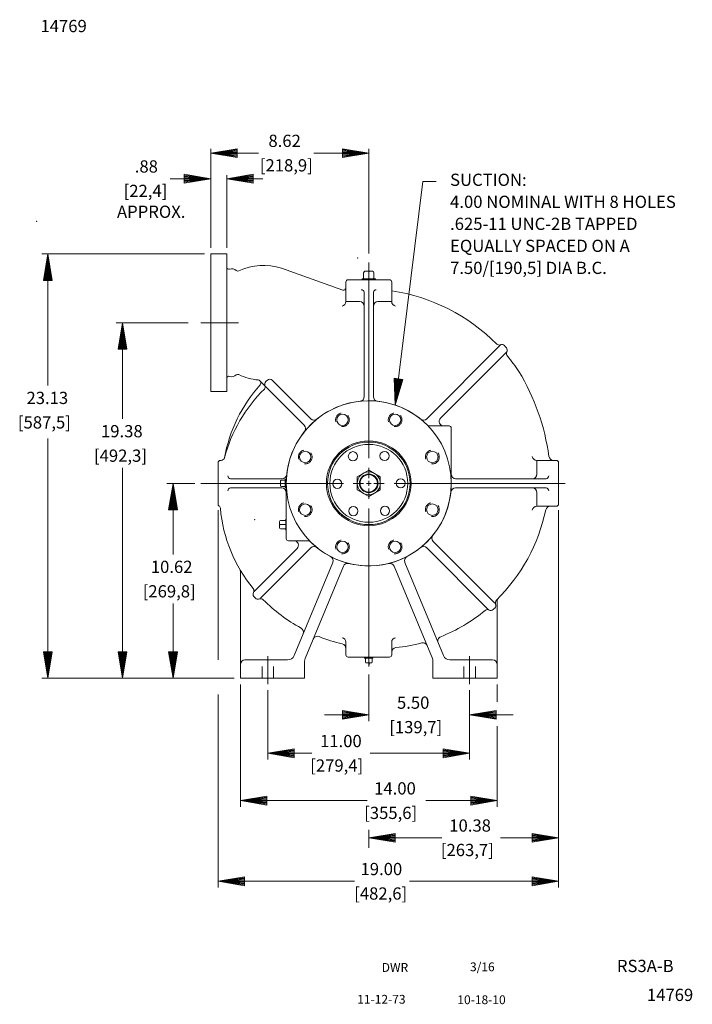
# Model space of a CAD drawing. Units: inches. Extents: x -44.7 to 38.1, y -26.8 to 26.8.
# Drawn here: x 1.4 to 38.1, y -26.8 to 26.8 of the extents above; entities that cross this region are included whole.
import ezdxf
from ezdxf.enums import TextEntityAlignment as Align

# ---------------------------------------------------------------- set-up
doc = ezdxf.new("R2010")
doc.units = ezdxf.units.IN
doc.header["$MEASUREMENT"] = 0
doc.linetypes.add('DGN Style 2', pattern=[1.055026, 0.633016, -0.422011])
for name, color, linetype, lineweight in [('Level 1', 7, 'Continuous', 0), ('Level 10', 7, 'Continuous', 0), ('Level 2', 7, 'Continuous', 0), ('Level 31', 7, 'Continuous', 0)]:
    doc.layers.add(name, color=color, linetype=linetype, lineweight=lineweight)
doc.styles.add('Style-grcust', font='grcust.shx')

# ---------------------------------------------------------------- blocks, each defined once
blk = doc.blocks.new('XCL')
at = {"layer": 'Level 1', "color": 3, "linetype": 'Continuous', "lineweight": 0}
for p, q in [((0, 0.188), (0, 0.562)), ((0, 0.088), (0, 0)), ((-0.188, 0), (-0.562, 0)), ((0, 0), (-0.088, 0)), ((0, 0), (0.088, 0)), ((0, 0), (0, -0.088)), ((0, -0.188), (0, -0.562)), ((0.188, 0), (0.562, 0))]:
    blk.add_line(p, q, dxfattribs=at)
blk = doc.blocks.new('A1')
at = {"layer": 'Level 10', "color": 1, "linetype": 'Continuous', "lineweight": 13}
for p, q in [((0, 0), (-0.27, 0.045)), ((-0.27, 0.045), (-0.27, -0.045)), ((0, 0), (-0.27, 0.036)), ((-0.27, 0.027), (0, 0)), ((0, 0), (-0.27, 0.018)), ((-0.27, 0.009), (0, 0)), ((-0.27, -0.045), (0, 0)), ((0, 0), (-0.27, 0)), ((-0.27, -0.009), (0, 0)), ((0, 0), (-0.27, -0.018)), ((-0.27, -0.027), (0, 0)), ((0, 0), (-0.27, -0.036)), ((-0.27, -0.045), (0, 0))]:
    blk.add_line(p, q, dxfattribs=at)

msp = doc.modelspace()

# ---------------------------------------------------------------- linework, layer by layer
at = {"layer": 'Level 1', "color": 3, "linetype": 'Continuous', "lineweight": 0}
for p, q in [((23.395, 17.996), (21.881, 5.813)), ((24.124, 17.996), (23.395, 17.996)), ((20.448, 2.922), (20.448, 13.585)), ((10.601, 10.297), (6.727, 10.297)), ((13.353, 10.297), (11.291, 10.297)), ((14.595, 1.547), (11.29, 1.547)), ((19.073, 1.547), (14.595, 1.547)), ((21.823, 1.547), (31.163, 1.547)), ((20.448, 0.172), (20.448, -8.428)), ((14.948, -9.389), (14.948, -7.872)), ((25.948, -9.389), (25.948, -7.872))]:
    msp.add_line(p, q, dxfattribs=at)
at = {"layer": 'Level 1', "color": 204, "linetype": 'Continuous', "lineweight": 13}
for p, q in [((11.828, 6.547), (11.828, 14.047)), ((12.703, 14.047), (11.828, 14.047)), ((12.703, 6.547), (12.703, 14.047)), ((15.686, 13.267), (19.038, 12.081)), ((19.198, 12.513), (19.198, 11.451)), ((21.573, 12.638), (19.323, 12.638)), ((21.698, 12.513), (21.698, 11.451)), ((20.198, 11.956), (20.198, 6.271)), ((20.698, 11.956), (20.698, 6.271)), ((19.948, 11.451), (19.198, 11.451)), ((21.698, 11.451), (20.948, 11.451)), ((23.611, 5.064), (27.655, 9.107)), ((24.358, 5.104), (27.985, 8.731)), ((14.795, 6.847), (14.497, 7.145)), ((17.285, 5.064), (15.183, 7.166)), ((12.703, 6.547), (11.828, 6.547)), ((16.931, 4.711), (14.795, 6.847)), ((24.823, 4.677), (23.681, 4.677)), ((24.948, 4.552), (24.948, 1.547)), ((12.352, 2.797), (12.398, 2.797)), ((30.675, 2.797), (29.612, 2.797)), ((29.612, 2.047), (29.612, 2.797)), ((12.227, 0.422), (12.227, 2.672)), ((30.8, 0.422), (30.8, 2.672)), ((15.725, 1.797), (12.909, 1.797)), ((30.118, 1.797), (25.172, 1.797)), ((15.698, 1.297), (12.909, 1.297)), ((15.948, -1.463), (15.948, 1.547)), ((30.118, 1.297), (25.172, 1.297)), ((29.612, 0.297), (29.612, 1.047)), ((30.675, 0.297), (29.612, 0.297)), ((17.111, -1.583), (16.068, -1.583)), ((16.538, -2.009), (14.192, -4.356)), ((17.285, -1.97), (14.541, -4.713)), ((23.611, -1.97), (26.966, -5.324)), ((23.965, -1.616), (27.324, -4.975)), ((18.479, -2.758), (16.374, -7.838)), ((19.064, -2.965), (16.977, -8.003)), ((21.832, -2.965), (23.919, -8.003)), ((22.418, -2.758), (24.522, -7.838)), ((13.448, -9.073), (13.448, -3.26)), ((27.448, -9.073), (27.448, -4.88)), ((19.198, -7.8), (19.198, -7.112)), ((21.698, -7.8), (21.698, -7.112)), ((19.323, -7.925), (21.573, -7.925)), ((13.698, -8.073), (16.023, -8.073)), ((16.948, -9.073), (16.948, -8.148)), ((23.948, -9.073), (23.948, -8.148)), ((27.198, -8.073), (24.873, -8.073)), ((13.448, -9.073), (16.948, -9.073)), ((27.448, -9.073), (23.948, -9.073))]:
    msp.add_line(p, q, dxfattribs=at)
at = {"layer": 'Level 1', "color": 1, "linetype": 'Continuous', "lineweight": 13}
for p, q in [((20.166, 12.727), (20.166, 13.025)), ((20.241, 13.101), (20.655, 13.101)), ((20.448, 12.691), (20.448, 13.052)), ((20.73, 12.727), (20.73, 13.025)), ((20.082, 12.691), (20.814, 12.691)), ((20.084, 12.638), (20.082, 12.691)), ((20.812, 12.638), (20.814, 12.691)), ((19.823, 1.908), (20.448, 2.269)), ((21.073, 1.908), (20.448, 2.269)), ((15.633, 1.419), (15.633, 1.676)), ((15.865, 1.723), (15.68, 1.723)), ((15.888, 1.319), (15.888, 1.775)), ((15.948, 1.773), (15.888, 1.775)), ((19.823, 1.186), (19.823, 1.908)), ((21.073, 1.186), (21.073, 1.908)), ((15.888, 1.547), (15.663, 1.547)), ((15.865, 1.372), (15.68, 1.372)), ((15.948, 1.322), (15.888, 1.319)), ((19.823, 1.186), (20.448, 0.826)), ((21.073, 1.186), (20.448, 0.826)), ((15.58, -0.872), (15.58, -0.534)), ((15.886, -0.472), (15.642, -0.472)), ((15.916, -1.002), (15.916, -0.403)), ((15.948, -0.404), (15.916, -0.403)), ((15.62, -0.703), (15.916, -0.703)), ((15.886, -0.933), (15.642, -0.933)), ((15.948, -1.001), (15.916, -1.002)), ((20.222, -7.925), (20.22, -7.985)), ((20.676, -7.985), (20.22, -7.985)), ((20.273, -8.007), (20.273, -8.193)), ((20.448, -7.985), (20.448, -8.21)), ((20.624, -8.007), (20.624, -8.193)), ((20.674, -7.925), (20.676, -7.985)), ((20.577, -8.24), (20.32, -8.24))]:
    msp.add_line(p, q, dxfattribs=at)
at = {"layer": 'Level 1', "color": 1, "linetype": 'DGN Style 2', "lineweight": 0}
for p, q in [((20.156, 12.638), (20.154, 12.691)), ((20.74, 12.638), (20.742, 12.691)), ((15.948, 1.728), (15.888, 1.73)), ((15.948, 1.367), (15.888, 1.364)), ((15.948, -0.464), (15.916, -0.463)), ((15.948, -0.942), (15.916, -0.943)), ((20.268, -7.925), (20.265, -7.985)), ((20.629, -7.925), (20.631, -7.985))]:
    msp.add_line(p, q, dxfattribs=at)
at = {"layer": 'Level 1', "color": 204, "linetype": 'DGN Style 2', "lineweight": 0}
for p, q in [((14.636, -9.073), (14.636, -8.073)), ((15.261, -9.073), (15.261, -8.073)), ((25.636, -9.073), (25.636, -8.073)), ((26.261, -9.073), (26.261, -8.073))]:
    msp.add_line(p, q, dxfattribs=at)
at = {"layer": 'Level 1', "color": 204, "linetype": 'Continuous', "lineweight": 13}
for centre, radius in [((20.448, 1.547), 4.5), ((19.013, 5.012), 0.312), ((21.883, 5.012), 0.312), ((20.448, 1.547), 2.312), ((16.984, 2.982), 0.312), ((23.913, 2.982), 0.312), ((16.984, 0.112), 0.312), ((23.913, 0.112), 0.312), ((19.013, -1.917), 0.312), ((21.883, -1.917), 0.312)]:
    msp.add_circle(centre, radius, dxfattribs=at)
at = {"layer": 'Level 1', "color": 204, "linetype": 'DGN Style 2', "lineweight": 0}
for centre in [(19.013, 5.012), (21.883, 5.012), (16.984, 2.982), (23.913, 2.982), (16.984, 0.112), (23.913, 0.112), (19.013, -1.917), (21.883, -1.917)]:
    msp.add_circle(centre, 0.375, dxfattribs=at)
at = {"layer": 'Level 1', "color": 212, "linetype": 'Continuous', "lineweight": 13}
for centre, radius in [((20.448, 1.547), 2.25), ((20.448, 1.547), 2.125), ((19.582, 3.023), 0.25), ((21.308, 3.037), 0.25), ((18.731, 1.521), 0.25), ((22.183, 1.549), 0.25), ((19.606, 0.033), 0.25), ((21.332, 0.047), 0.25)]:
    msp.add_circle(centre, radius, dxfattribs=at)
at = {"layer": 'Level 1', "color": 1, "linetype": 'Continuous', "lineweight": 13}
for radius in [0.625, 0.508, 0.473]:
    msp.add_circle((20.448, 1.547), radius, dxfattribs=at)
at = {"layer": 'Level 1', "color": 204, "linetype": 'Continuous', "lineweight": 13}
for centre, radius, start, end in [((14.698, 10.297), 3.13, 71.6014, 115.3946), ((12.823, 13.334), 0.12, 180, 287.6535), ((13.304, 13.233), 0.12, 228.7593, 295.3945), ((19.323, 12.513), 0.125, 90, 180), ((19.078, 12.194), 0.12, 250.5057, 0), ((20.044, 11.942), 0.154, 5.3148, 92.8281), ((20.242, 2.069), 10.071, 44.5238, 81.6845), ((20.948, 11.201), 0.25, 90, 180), ((21.948, 11.451), 0.25, 180, 260.4829), ((20.242, 2.069), 10.321, 41.6654, 42.5735), ((28.141, 8.618), 0.19, 150.663, 224.9763), ((20.242, 2.069), 10.071, 33.6231, 39.5581), ((18.435, 1.431), 11.938, 7.5585, 31.3736), ((12.975, 7.737), 0.38, 252.3465, 311.2407), ((14.698, 10.297), 3.13, 244.6055, 264.9543), ((14.412, 7.06), 0.12, 44.9999, 84.9542), ((21.067, 0.295), 9.223, 132.1402, 132.5402), ((20.452, 0.992), 8.294, 131.8128, 132.2175), ((15.049, 7.032), 0.19, 45, 131.8128), ((20.366, 0.913), 8.044, 134.1284, 165.4098), ((20.448, 1.547), 4.5, 44.0715, 180), ((20.948, 6.271), 0.25, 180, 263.9577), ((17.462, 5.241), 0.25, 225, 308.9577), ((24.535, 4.927), 0.25, 135, 270), ((12.398, 2.987), 0.19, 270, 345.4098), ((30.675, 2.672), 0.125, 0, 90), ((15.725, 2.047), 0.25, 270, 353.9577), ((30.103, 1.951), 0.154, 275.3148, 2.8281), ((12.923, 1.144), 0.154, 95.3148, 182.8281), ((20.448, 1.547), 4.5, 225.3635, 0), ((25.172, 1.047), 0.25, 90, 173.9577), ((29.362, 1.047), 0.25, 0, 90), ((12.352, 0.422), 0.125, 180, 233.8346), ((20.366, 0.913), 8.044, 185.1918, 219.3087), ((20.498, 2.16), 9.821, 314.6879, 347.8884), ((29.612, 0.047), 0.25, 90, 170.4829), ((30.344, 0.047), 0.25, 90, 167.8884), ((16.068, -1.463), 0.12, 180, 270), ((16.361, -1.833), 0.25, 315, 90), ((23.435, -2.146), 0.25, 45.0001, 128.9576), ((18.248, -2.662), 0.25, 337.5, 62.401), ((13.198, -3.26), 0.25, 0, 30.2044), ((21.601, -3.061), 0.25, 22.5, 104.0519), ((13.995, -4.303), 0.19, 330.5612, 39.3087), ((14.326, -4.49), 0.19, 150.5612, 221.8134), ((20.366, 0.913), 8.294, 221.8134, 222.2175), ((21.062, 1.528), 9.223, 222.1402, 222.5402), ((21.062, 1.528), 8.973, 224.789, 241.2951), ((26.915, -5.522), 0.19, 60.8265, 129.6987), ((27.101, -5.19), 0.19, 240.8265, 311.934), ((20.498, 2.16), 10.071, 311.934, 312.6307), ((21.062, 1.528), 8.973, 291.6179, 309.6987), ((16.633, -6.561), 0.25, 337.5, 61.2951), ((21.062, 1.528), 8.973, 248.2648, 256.748), ((18.948, -7.112), 0.25, 0, 80.4829), ((18.948, -7.449), 0.25, 0, 76.748), ((21.062, 1.528), 8.973, 275.5108, 284.6599), ((23.397, -7.394), 0.25, 22.5, 104.6599), ((16.023, -7.693), 0.38, 270, 337.5), ((21.573, -7.8), 0.125, 270, 0), ((23.568, -8.148), 0.38, 0, 22.5)]:
    msp.add_arc(centre, radius, start, end, dxfattribs=at)
at = {"layer": 'Level 1', "color": 204, "linetype": 'Continuous', "lineweight": 13, "extrusion": (0, 0, -1)}
for centre, radius, start, end in [((-12.975, 12.857), 0.38, 72.3465, 131.2407), ((-21.573, 12.513), 0.125, 90, 180), ((-20.852, 11.942), 0.154, 5.3148, 92.8281), ((-18.948, 11.451), 0.25, 180, 260.4829), ((-19.948, 11.201), 0.25, 90, 180), ((-27.55, 9.272), 0.19, 246.4251, 315.4202), ((-27.702, 8.923), 0.19, 66.4251, 137.4265), ((-27.81, 8.804), 0.19, 138.3346, 209.3359), ((-12.823, 7.261), 0.12, 0, 107.6535), ((-13.304, 7.361), 0.12, 48.7593, 115.3945), ((-14.372, 7.02), 0.19, 156.3365, 215.9167), ((-14.96, 6.951), 0.19, 336.3365, 47.4598), ((-20.448, 1.547), 7.989, 10.0356, 42.1806), ((-14.611, 6.798), 0.19, 156.3365, 215.9167), ((-19.948, 6.271), 0.25, 180, 263.9577), ((-23.435, 5.241), 0.25, 224.9999, 308.9577), ((-16.755, 4.534), 0.25, 135, 218.9577), ((-24.823, 4.552), 0.125, 90, 180), ((-12.352, 2.672), 0.125, 0, 90), ((-29.612, 3.047), 0.25, 270, 350.4829), ((-30.516, 3.047), 0.25, 270, 354.563), ((-12.923, 1.951), 0.154, 275.3148, 2.8281), ((-25.198, 2.047), 0.25, 270, 0), ((-29.362, 2.047), 0.25, 180, 270), ((-15.698, 1.047), 0.25, 90.0001, 180), ((-30.103, 1.144), 0.154, 95.3148, 182.8281), ((-12.166, 0.168), 0.19, 126.1654, 174.8082), ((-30.675, 0.422), 0.125, 180, 270), ((-17.111, -1.833), 0.25, 90, 134.6365), ((-24.142, -1.439), 0.25, 315, 38.9577), ((-17.462, -2.146), 0.25, 45, 128.9577), ((-22.649, -2.662), 0.25, 337.5, 62.401), ((-19.295, -3.061), 0.25, 22.5, 104.0519), ((-14.407, -4.579), 0.19, 246.3365, 317.4598), ((-14.559, -4.927), 0.19, 66.3365, 135.2109), ((-27.538, -4.957), 0.19, 336.3426, 45.3121), ((-27.698, -4.88), 0.25, 0, 44.357), ((-27.19, -5.109), 0.19, 156.3426, 227.3693), ((-17.647, -7.039), 0.25, 22.5, 111.7352), ((-21.948, -7.112), 0.25, 0, 80.4829), ((-24.464, -7.045), 0.25, 337.5, 68.3581), ((-21.948, -7.652), 0.25, 0, 84.4892), ((-17.328, -8.148), 0.38, 0, 22.5), ((-19.323, -7.8), 0.125, 270, 0), ((-24.873, -7.693), 0.38, 270, 337.5), ((-13.698, -8.323), 0.25, 0, 90), ((-27.198, -8.323), 0.25, 90, 180)]:
    msp.add_arc(centre, radius, start, end, dxfattribs=at)
at = {"layer": 'Level 1', "color": 1, "linetype": 'Continuous', "lineweight": 13}
for centre, radius, start, end in [((20.241, 13.025), 0.0754, 90, 180), ((20.4, 13.052), 0.0482, 0, 90), ((20.496, 13.052), 0.0482, 90, 180), ((20.655, 13.025), 0.0754, 0.0016, 89.9984), ((20.766, 12.727), 0.0362, 180, 270), ((15.68, 1.676), 0.0469, 90.0016, 179.9984), ((15.865, 1.745), 0.0225, 270, 0), ((15.663, 1.577), 0.03, 180, 270), ((15.663, 1.517), 0.03, 90, 180), ((15.68, 1.419), 0.0469, 180, 270), ((15.642, -0.534), 0.0616, 90.0016, 179.9984), ((15.886, -0.442), 0.0296, 270, 0), ((15.62, -0.663), 0.0394, 180, 270), ((15.62, -0.742), 0.0394, 90, 180), ((15.642, -0.872), 0.0616, 180, 270), ((20.25, -8.007), 0.0225, 0, 90), ((20.32, -8.193), 0.0469, 180.0016, 269.9984), ((20.418, -8.21), 0.03, 270, 0), ((20.478, -8.21), 0.03, 180, 270), ((20.577, -8.193), 0.0469, 270, 0)]:
    msp.add_arc(centre, radius, start, end, dxfattribs=at)
at = {"layer": 'Level 1', "color": 1, "linetype": 'Continuous', "lineweight": 13, "extrusion": (0, 0, -1)}
for centre, radius, start, end in [((-20.13, 12.727), 0.0362, 180, 270), ((-15.865, 1.349), 0.0225, 90, 180), ((-15.886, -0.963), 0.0296, 90, 180), ((-20.646, -8.007), 0.0225, 0, 90)]:
    msp.add_arc(centre, radius, start, end, dxfattribs=at)
at = {"layer": 'Level 10', "color": 3, "linetype": 'Continuous', "lineweight": 0}
for p, q in [((11.828, 14.381), (11.828, 19.778)), ((14.443, 19.543), (11.828, 19.543)), ((17.447, 19.543), (20.448, 19.543)), ((20.448, 14.074), (20.448, 19.778)), ((12.703, 14.381), (12.703, 18.331)), ((9.623, 18.148), (11.828, 18.148)), ((14.666, 18.148), (12.703, 18.148)), ((11.828, 14.381), (11.828, 16.18)), ((11.495, 14.047), (2.616, 14.047)), ((2.949, 6.869), (2.949, 14.047)), ((10.563, 10.297), (6.681, 10.297)), ((7.015, 5.056), (7.015, 10.297)), ((2.949, 3.992), (2.949, -9.073)), ((7.015, 2.388), (7.015, -9.073)), ((10.956, 1.547), (9.443, 1.547)), ((9.776, -2.336), (9.776, 1.547)), ((12.227, 0.089), (12.227, -8.073)), ((30.8, 0.089), (30.8, -20.485)), ((9.776, -5.004), (9.776, -9.073)), ((13.115, -9.073), (2.616, -9.073)), ((20.448, -8.877), (20.448, -11.405)), ((13.448, -9.406), (13.448, -16.077)), ((27.448, -9.406), (27.448, -10.356)), ((12.227, -9.955), (12.227, -20.485)), ((14.948, -9.722), (14.948, -13.497)), ((25.948, -9.722), (25.948, -13.497)), ((18.042, -11.071), (20.448, -11.071)), ((28.321, -11.071), (25.948, -11.071)), ((27.448, -11.681), (27.448, -16.077)), ((17.343, -13.163), (14.948, -13.163)), ((20.515, -13.163), (25.948, -13.163)), ((20.362, -15.743), (13.448, -15.743)), ((23.566, -15.743), (27.448, -15.743)), ((20.448, -17.33), (20.448, -18.324)), ((24.428, -17.766), (20.448, -17.766)), ((27.636, -17.766), (30.8, -17.766)), ((19.665, -20.137), (12.227, -20.137)), ((22.663, -20.137), (30.8, -20.137))]:
    msp.add_line(p, q, dxfattribs=at)
at = {"layer": 'Level 2', "color": 7, "linetype": 'Continuous', "lineweight": 0}
for p in [(19.833, 13.834), (14.219, -0.44), (20.487, -8.292)]:
    msp.add_point(p, dxfattribs=at)
at = {"layer": 'Level 31', "color": 1, "linetype": 'Continuous', "lineweight": 0}
msp.add_point((2.331, 15.817), dxfattribs=at)
msp.add_point((2.331, 15.817), dxfattribs=at)

# ---------------------------------------------------------------- block references
at = {"layer": 'Level 1', "color": 3, "linetype": 'Continuous', "lineweight": 0, "xscale": 1.5, "yscale": 1.5, "zscale": 1.5, "rotation": 90}
msp.add_blockref('XCL', (20.448, 1.547), dxfattribs=at)
at = {"layer": 'Level 10', "color": 1, "linetype": 'Continuous', "lineweight": 13}
for p, xscale, yscale, zscale, rotation in [((11.828, 19.543), 5.332999608843854, 5.332999608843854, 5.332999608843854, 180), ((12.703, 18.148), 5.332999608843854, 5.332999608843854, 5.332999608843854, 180), ((2.949, 14.047), 5.332999608843854, 5.332999608843854, 5.332999608843854, 90), ((7.015, 10.297), 5.332999608843854, 5.332999608843854, 5.332999608843854, 90), ((21.881, 5.813), 5.33300336827426, 5.33300336827426, 5.33300336827426, 262.5937134727573), ((9.776, 1.547), 5.332999608843854, 5.332999608843854, 5.332999608843854, 90), ((2.949, -9.073), 5.332999608843854, 5.332999608843854, 5.332999608843854, 270), ((7.015, -9.073), 5.332999608843854, 5.332999608843854, 5.332999608843854, 270), ((9.776, -9.073), 5.332999608843854, 5.332999608843854, 5.332999608843854, 270), ((25.948, -11.071), 5.332999608843854, 5.332999608843854, 5.332999608843854, 180), ((14.948, -13.163), 5.332999608843854, 5.332999608843854, 5.332999608843854, 180), ((13.448, -15.743), 5.332999608843854, 5.332999608843854, 5.332999608843854, 180), ((20.448, -17.766), 5.332999608843854, 5.332999608843854, 5.332999608843854, 180), ((20.448, -17.766), 5.332999608843854, 5.332999608843854, 5.332999608843854, 180), ((12.227, -20.137), 5.332999608843854, 5.332999608843854, 5.332999608843854, 180)]:
    msp.add_blockref('A1', p, dxfattribs=dict(at, xscale=xscale, yscale=yscale, zscale=zscale, rotation=rotation))
at = {"layer": 'Level 10', "color": 1, "linetype": 'Continuous', "lineweight": 13, "xscale": 5.332999608843854, "yscale": 5.332999608843854, "zscale": 5.332999608843854}
for p in [(20.448, 19.543), (11.828, 18.148), (20.448, -11.071), (25.948, -13.163), (27.448, -15.743), (30.8, -17.766), (30.8, -20.137)]:
    msp.add_blockref('A1', p, dxfattribs=at)

# ---------------------------------------------------------------- texts
at = {"layer": 'Level 10', "color": 3, "linetype": 'Continuous', "lineweight": 13, "style": 'Style-grcust'}
for s, p in [('14769', (2.547, 26.132)), ('RS3A-B', (33.977, -25.085)), ('14769', (35.614, -26.661))]:
    msp.add_text(s, height=0.667, dxfattribs=at).set_placement(p)
at = {"layer": 'Level 10', "color": 3, "linetype": 'Continuous', "lineweight": 0, "style": 'Style-grcust'}
for s, p in [('8.62', (14.976, 20.21)), ('.88', (7.688, 18.815)), ('[218,9]', (14.508, 18.876)), ('[22,4]', (7.081, 17.481)), ('23.13', (1.783, 6.202)), ('[587,5]', (1.316, 4.868)), ('19.38', (5.846, 4.389)), ('[492,3]', (5.465, 3.055)), ('10.62', (8.563, -3.003)), ('[269,8]', (8.122, -4.337)), ('5.50', (21.985, -10.404)), ('[139,7]', (21.565, -11.738)), ('11.00', (17.79, -12.496)), ('[279,4]', (17.255, -13.83)), ('14.00', (20.74, -15.076)), ('[355,6]', (20.197, -16.41)), ('10.38', (24.837, -17.099)), ('[263,7]', (24.378, -18.433)), ('19.00', (19.998, -19.47)), ('[482,6]', (19.653, -20.804))]:
    msp.add_text(s, height=0.667, dxfattribs=at).set_placement(p, align=Align.MIDDLE_LEFT)
for s, height, p in [('APPROX.', 0.667, (6.718, 16.012)), ('DWR', 0.48, (21.154, -25.073)), ('11-12-73', 0.48, (19.819, -26.808))]:
    msp.add_text(s, height=height, dxfattribs=at).set_placement(p)
msp.add_text('10-18-10', height=0.48, dxfattribs=at).set_placement((25.278, -26.353), align=Align.TOP_LEFT)
at = {"layer": 'Level 10', "color": 3, "linetype": 'Continuous', "lineweight": 0, "attachment_point": 1, "style": 'Style-grcust'}
for s, insert, char_height, line_spacing_factor in [('SUCTION:\\P4.00 NOMINAL WITH 8 HOLES\\P.625-11 UNC-2B TAPPED\\PEQUALLY SPACED ON A \\P7.50/[190,5] DIA B.C.\\P', (24.881, 18.421), 0.66662, 1.079999), ('3/16\\P', (25.966, -24.561), 0.48, 1.433248)]:
    msp.add_mtext(s, dxfattribs=dict(at, insert=insert, char_height=char_height, line_spacing_factor=line_spacing_factor))

doc.saveas('drawing.dxf')
